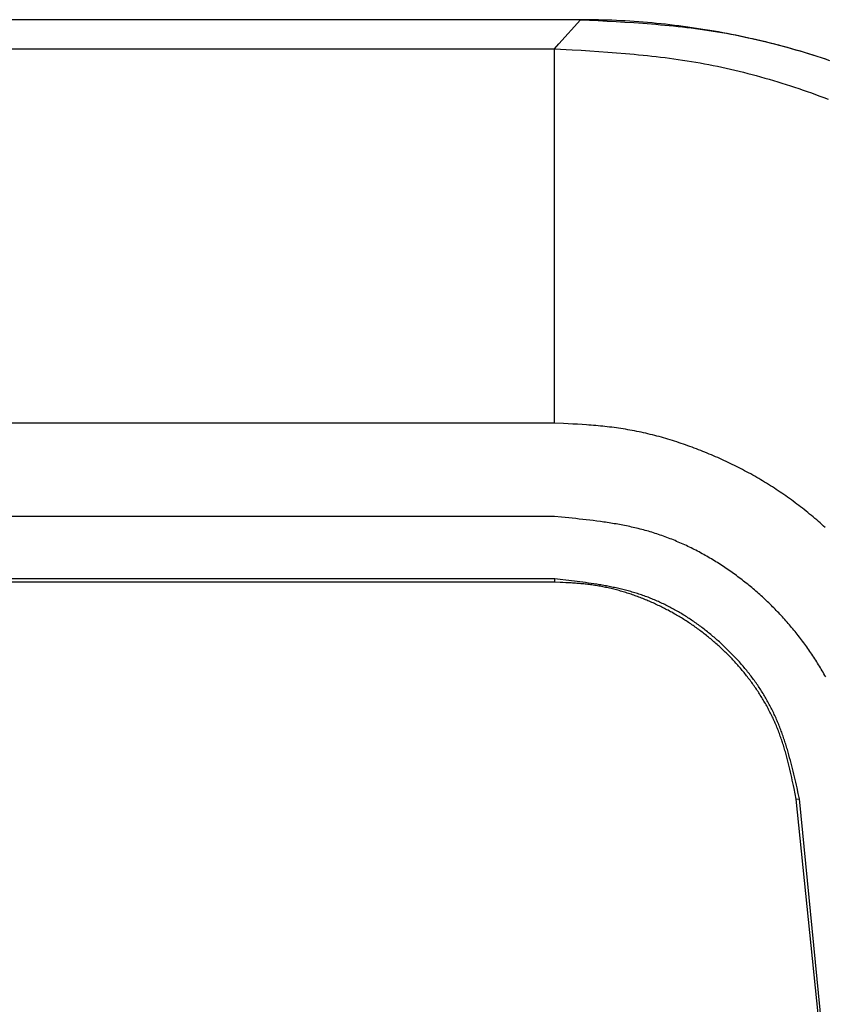
# Model space of a CAD drawing. Units: millimetres. Extents: x 0 to 841, y 0 to 594.
# Drawn here: x 493 to 516, y 497 to 525 of the extents above; entities that cross this region are included whole.
import ezdxf

# ---------------------------------------------------------------- set-up
doc = ezdxf.new("R2010")
doc.units = ezdxf.units.MM
doc.layers.add('SLD-0', color=179, linetype='Continuous')

msp = doc.modelspace()

# ---------------------------------------------------------------- linework, layer by layer
at = {"layer": 'SLD-0'}
for p, q in [((508.715, 525.132), (178.284, 525.132)), ((508.109, 524.458), (508.715, 525.132)), ((508.715, 525.132), (509.213, 525.107)), ((508.84, 525.131), (508.715, 525.132)), ((508.966, 525.13), (508.84, 525.131)), ((509.092, 525.129), (508.966, 525.13)), ((509.217, 525.126), (509.092, 525.129)), ((509.213, 525.107), (509.462, 525.094)), ((509.343, 525.123), (509.217, 525.126)), ((509.468, 525.119), (509.343, 525.123)), ((509.462, 525.094), (509.711, 525.08)), ((509.594, 525.114), (509.468, 525.119)), ((509.719, 525.109), (509.594, 525.114)), ((509.711, 525.08), (509.96, 525.065)), ((509.845, 525.103), (509.719, 525.109)), ((509.97, 525.096), (509.845, 525.103)), ((509.96, 525.065), (510.209, 525.049)), ((510.095, 525.088), (509.97, 525.096)), ((510.221, 525.08), (510.095, 525.088)), ((510.209, 525.049), (510.458, 525.032)), ((510.346, 525.071), (510.221, 525.08)), ((510.471, 525.061), (510.346, 525.071)), ((510.458, 525.032), (510.582, 525.022)), ((510.596, 525.051), (510.471, 525.061)), ((510.582, 525.022), (510.706, 525.012)), ((510.721, 525.04), (510.596, 525.051)), ((510.846, 525.028), (510.721, 525.04)), ((510.971, 525.015), (510.846, 525.028)), ((510.706, 525.012), (510.83, 525.002)), ((510.83, 525.002), (510.954, 524.991)), ((510.954, 524.991), (511.078, 524.98)), ((511.096, 525.002), (510.971, 525.015)), ((511.078, 524.98), (511.202, 524.968)), ((511.221, 524.988), (511.096, 525.002)), ((511.202, 524.968), (511.326, 524.956)), ((511.346, 524.973), (511.221, 524.988)), ((511.326, 524.956), (511.449, 524.943)), ((511.47, 524.958), (511.346, 524.973)), ((511.449, 524.943), (511.573, 524.929)), ((511.595, 524.942), (511.47, 524.958)), ((511.573, 524.929), (511.697, 524.915)), ((511.719, 524.925), (511.595, 524.942)), ((511.697, 524.915), (511.82, 524.899)), ((511.843, 524.907), (511.719, 524.925)), ((511.82, 524.899), (511.943, 524.884)), ((511.967, 524.889), (511.843, 524.907)), ((511.943, 524.884), (512.067, 524.867)), ((512.091, 524.87), (511.967, 524.889)), ((512.067, 524.867), (512.19, 524.849)), ((512.214, 524.85), (512.091, 524.87)), ((512.19, 524.849), (512.313, 524.831)), ((512.337, 524.83), (512.214, 524.85)), ((512.313, 524.831), (512.436, 524.812)), ((512.46, 524.809), (512.337, 524.83)), ((512.436, 524.812), (512.558, 524.792)), ((512.583, 524.787), (512.46, 524.809)), ((512.558, 524.792), (512.681, 524.771)), ((512.706, 524.765), (512.583, 524.787)), ((512.681, 524.771), (512.804, 524.749)), ((512.828, 524.742), (512.706, 524.765)), ((512.804, 524.749), (512.926, 524.726)), ((512.951, 524.718), (512.828, 524.742)), ((512.926, 524.726), (513.048, 524.703)), ((513.073, 524.694), (512.951, 524.718)), ((513.048, 524.703), (513.17, 524.679)), ((513.194, 524.669), (513.073, 524.694)), ((513.17, 524.679), (513.292, 524.653)), ((513.316, 524.643), (513.194, 524.669)), ((513.292, 524.653), (513.414, 524.627)), ((513.437, 524.616), (513.316, 524.643)), ((513.414, 524.627), (513.536, 524.601)), ((513.559, 524.589), (513.437, 524.616)), ((513.536, 524.601), (513.658, 524.573)), ((513.68, 524.561), (513.559, 524.589)), ((513.658, 524.573), (513.779, 524.545)), ((513.801, 524.533), (513.68, 524.561)), ((513.779, 524.545), (513.9, 524.516)), ((513.921, 524.504), (513.801, 524.533)), ((513.9, 524.516), (514.021, 524.486)), ((514.042, 524.474), (513.921, 524.504)), ((514.021, 524.486), (514.142, 524.455)), ((514.162, 524.443), (514.042, 524.474)), ((179.016, 524.317), (507.983, 524.317)), ((507.983, 524.317), (508.109, 524.458)), ((507.983, 513.812), (507.983, 524.317)), ((507.983, 524.317), (508.481, 524.288)), ((508.481, 524.288), (508.729, 524.273)), ((508.729, 524.273), (508.978, 524.258)), ((508.978, 524.258), (509.227, 524.241)), ((509.227, 524.241), (509.476, 524.223)), ((509.476, 524.223), (509.724, 524.204)), ((509.724, 524.204), (509.972, 524.184)), ((514.142, 524.455), (514.263, 524.423)), ((514.282, 524.412), (514.162, 524.443)), ((514.263, 524.423), (514.383, 524.391)), ((514.402, 524.38), (514.282, 524.412)), ((514.383, 524.391), (514.504, 524.358)), ((514.521, 524.348), (514.402, 524.38)), ((514.504, 524.358), (514.624, 524.324)), ((514.641, 524.314), (514.521, 524.348)), ((514.624, 524.324), (514.744, 524.29)), ((514.76, 524.28), (514.641, 524.314)), ((514.744, 524.29), (514.863, 524.255)), ((514.879, 524.246), (514.76, 524.28)), ((514.863, 524.255), (514.983, 524.219)), ((514.998, 524.21), (514.879, 524.246)), ((514.983, 524.219), (515.102, 524.182)), ((515.117, 524.175), (514.998, 524.21)), ((509.972, 524.184), (510.096, 524.173)), ((510.096, 524.173), (510.22, 524.162)), ((510.22, 524.162), (510.344, 524.15)), ((510.344, 524.15), (510.467, 524.138)), ((510.467, 524.138), (510.591, 524.125)), ((510.591, 524.125), (510.715, 524.112)), ((510.715, 524.112), (510.838, 524.097)), ((510.838, 524.097), (510.961, 524.083)), ((510.961, 524.083), (511.085, 524.068)), ((511.085, 524.068), (511.208, 524.052)), ((511.208, 524.052), (511.331, 524.035)), ((511.331, 524.035), (511.454, 524.018)), ((511.454, 524.018), (511.577, 523.999)), ((511.577, 523.999), (511.7, 523.981)), ((511.7, 523.981), (511.822, 523.961)), ((511.822, 523.961), (511.945, 523.94)), ((511.945, 523.94), (512.067, 523.919)), ((512.067, 523.919), (512.189, 523.897)), ((515.102, 524.182), (515.221, 524.145)), ((515.235, 524.138), (515.117, 524.175)), ((515.221, 524.145), (515.34, 524.107)), ((515.353, 524.101), (515.235, 524.138)), ((515.34, 524.107), (515.459, 524.068)), ((515.471, 524.062), (515.353, 524.101)), ((515.459, 524.068), (515.577, 524.029)), ((515.589, 524.024), (515.471, 524.062)), ((515.577, 524.029), (515.696, 523.989)), ((512.189, 523.897), (512.311, 523.873)), ((512.311, 523.873), (512.433, 523.849)), ((512.433, 523.849), (512.555, 523.824)), ((512.555, 523.824), (512.677, 523.799)), ((512.677, 523.799), (512.798, 523.772)), ((512.798, 523.772), (512.92, 523.744)), ((512.92, 523.744), (513.041, 523.716)), ((513.041, 523.716), (513.162, 523.687)), ((513.162, 523.687), (513.283, 523.657)), ((513.283, 523.657), (513.403, 523.626)), ((513.403, 523.626), (513.524, 523.595)), ((513.524, 523.595), (513.644, 523.562)), ((513.644, 523.562), (513.764, 523.529)), ((513.764, 523.529), (513.884, 523.495)), ((513.884, 523.495), (514.004, 523.461)), ((514.004, 523.461), (514.123, 523.425)), ((514.123, 523.425), (514.243, 523.389)), ((514.243, 523.389), (514.362, 523.352)), ((514.362, 523.352), (514.481, 523.315)), ((514.481, 523.315), (514.599, 523.277)), ((514.599, 523.277), (514.718, 523.238)), ((514.718, 523.238), (514.836, 523.198)), ((514.836, 523.198), (514.954, 523.157)), ((514.954, 523.157), (515.072, 523.116)), ((515.072, 523.116), (515.19, 523.075)), ((515.19, 523.075), (515.307, 523.032)), ((515.307, 523.032), (515.424, 522.989)), ((515.424, 522.989), (515.541, 522.945)), ((515.541, 522.945), (515.658, 522.901)), ((507.983, 513.812), (179.016, 513.812)), ((508.241, 513.799), (507.983, 513.812)), ((508.37, 513.792), (508.241, 513.799)), ((508.499, 513.784), (508.37, 513.792)), ((508.628, 513.777), (508.499, 513.784)), ((508.757, 513.768), (508.628, 513.777)), ((508.886, 513.759), (508.757, 513.768)), ((508.95, 513.755), (508.886, 513.759)), ((509.015, 513.75), (508.95, 513.755)), ((509.079, 513.744), (509.015, 513.75)), ((509.143, 513.739), (509.079, 513.744)), ((509.208, 513.733), (509.143, 513.739)), ((509.272, 513.727), (509.208, 513.733)), ((509.336, 513.721), (509.272, 513.727)), ((509.4, 513.714), (509.336, 513.721)), ((509.464, 513.707), (509.4, 513.714)), ((509.528, 513.699), (509.464, 513.707)), ((509.592, 513.692), (509.528, 513.699)), ((509.656, 513.684), (509.592, 513.692)), ((509.72, 513.675), (509.656, 513.684)), ((509.783, 513.666), (509.72, 513.675)), ((509.847, 513.657), (509.783, 513.666)), ((509.911, 513.647), (509.847, 513.657)), ((509.974, 513.637), (509.911, 513.647)), ((510.038, 513.626), (509.974, 513.637)), ((510.101, 513.615), (510.038, 513.626)), ((510.165, 513.604), (510.101, 513.615)), ((510.228, 513.592), (510.165, 513.604)), ((510.291, 513.579), (510.228, 513.592)), ((510.354, 513.566), (510.291, 513.579)), ((510.417, 513.553), (510.354, 513.566)), ((510.48, 513.539), (510.417, 513.553)), ((510.543, 513.525), (510.48, 513.539)), ((510.606, 513.51), (510.543, 513.525)), ((510.669, 513.495), (510.606, 513.51)), ((510.732, 513.479), (510.669, 513.495)), ((510.794, 513.463), (510.732, 513.479)), ((510.857, 513.447), (510.794, 513.463)), ((510.919, 513.43), (510.857, 513.447)), ((510.981, 513.413), (510.919, 513.43)), ((511.043, 513.395), (510.981, 513.413)), ((511.105, 513.377), (511.043, 513.395)), ((511.167, 513.359), (511.105, 513.377)), ((511.229, 513.34), (511.167, 513.359)), ((511.291, 513.321), (511.229, 513.34)), ((511.353, 513.301), (511.291, 513.321)), ((511.414, 513.281), (511.353, 513.301)), ((511.476, 513.261), (511.414, 513.281)), ((511.537, 513.241), (511.476, 513.261)), ((511.598, 513.22), (511.537, 513.241)), ((511.659, 513.198), (511.598, 513.22)), ((511.72, 513.177), (511.659, 513.198)), ((511.781, 513.155), (511.72, 513.177)), ((511.842, 513.133), (511.781, 513.155)), ((511.903, 513.11), (511.842, 513.133)), ((511.963, 513.087), (511.903, 513.11)), ((512.023, 513.064), (511.963, 513.087)), ((512.084, 513.04), (512.023, 513.064)), ((512.144, 513.016), (512.084, 513.04)), ((512.204, 512.992), (512.144, 513.016)), ((512.264, 512.968), (512.204, 512.992)), ((512.323, 512.943), (512.264, 512.968)), ((512.383, 512.918), (512.323, 512.943)), ((512.442, 512.893), (512.383, 512.918)), ((512.502, 512.867), (512.442, 512.893)), ((512.561, 512.841), (512.502, 512.867)), ((512.62, 512.815), (512.561, 512.841)), ((512.679, 512.788), (512.62, 512.815)), ((512.737, 512.761), (512.679, 512.788)), ((512.796, 512.734), (512.737, 512.761)), ((512.854, 512.706), (512.796, 512.734)), ((512.913, 512.678), (512.854, 512.706)), ((512.971, 512.65), (512.913, 512.678)), ((513.029, 512.622), (512.971, 512.65)), ((513.086, 512.593), (513.029, 512.622)), ((513.144, 512.564), (513.086, 512.593)), ((513.201, 512.534), (513.144, 512.564)), ((513.259, 512.504), (513.201, 512.534)), ((513.316, 512.474), (513.259, 512.504)), ((513.373, 512.444), (513.316, 512.474)), ((513.429, 512.413), (513.373, 512.444)), ((513.486, 512.382), (513.429, 512.413)), ((513.542, 512.351), (513.486, 512.382)), ((513.598, 512.319), (513.542, 512.351)), ((513.654, 512.287), (513.598, 512.319)), ((513.71, 512.254), (513.654, 512.287)), ((513.766, 512.222), (513.71, 512.254)), ((513.821, 512.189), (513.766, 512.222)), ((513.876, 512.155), (513.821, 512.189)), ((513.931, 512.121), (513.876, 512.155)), ((513.986, 512.087), (513.931, 512.121)), ((514.041, 512.053), (513.986, 512.087)), ((514.095, 512.018), (514.041, 512.053)), ((514.15, 511.983), (514.095, 512.018)), ((514.204, 511.948), (514.15, 511.983)), ((514.257, 511.912), (514.204, 511.948)), ((514.311, 511.876), (514.257, 511.912)), ((514.364, 511.84), (514.311, 511.876)), ((514.418, 511.804), (514.364, 511.84)), ((514.471, 511.767), (514.418, 511.804)), ((514.523, 511.729), (514.471, 511.767)), ((514.576, 511.692), (514.523, 511.729)), ((514.628, 511.654), (514.576, 511.692)), ((514.68, 511.616), (514.628, 511.654)), ((514.732, 511.577), (514.68, 511.616)), ((514.784, 511.539), (514.732, 511.577)), ((514.835, 511.5), (514.784, 511.539)), ((514.887, 511.46), (514.835, 511.5)), ((514.938, 511.421), (514.887, 511.46)), ((514.988, 511.381), (514.938, 511.421)), ((515.039, 511.34), (514.988, 511.381)), ((515.089, 511.3), (515.039, 511.34)), ((515.139, 511.259), (515.089, 511.3)), ((515.189, 511.218), (515.139, 511.259)), ((515.239, 511.177), (515.189, 511.218)), ((507.986, 511.187), (179.013, 511.187)), ((508.184, 511.168), (507.986, 511.187)), ((508.382, 511.149), (508.184, 511.168)), ((508.481, 511.139), (508.382, 511.149)), ((508.58, 511.129), (508.481, 511.139)), ((508.679, 511.118), (508.58, 511.129)), ((508.778, 511.108), (508.679, 511.118)), ((508.876, 511.096), (508.778, 511.108)), ((508.975, 511.085), (508.876, 511.096)), ((509.073, 511.073), (508.975, 511.085)), ((509.172, 511.06), (509.073, 511.073)), ((509.27, 511.047), (509.172, 511.06)), ((509.368, 511.033), (509.27, 511.047)), ((509.417, 511.026), (509.368, 511.033)), ((509.465, 511.019), (509.417, 511.026)), ((509.514, 511.011), (509.465, 511.019)), ((509.563, 511.003), (509.514, 511.011)), ((509.612, 510.995), (509.563, 511.003)), ((509.66, 510.987), (509.612, 510.995)), ((509.709, 510.979), (509.66, 510.987)), ((509.758, 510.97), (509.709, 510.979)), ((509.806, 510.962), (509.758, 510.97)), ((509.854, 510.953), (509.806, 510.962)), ((509.903, 510.943), (509.854, 510.953)), ((509.951, 510.934), (509.903, 510.943)), ((509.999, 510.924), (509.951, 510.934)), ((515.288, 511.135), (515.239, 511.177)), ((515.337, 511.093), (515.288, 511.135)), ((515.386, 511.051), (515.337, 511.093)), ((515.435, 511.008), (515.386, 511.051)), ((515.483, 510.965), (515.435, 511.008)), ((515.531, 510.922), (515.483, 510.965)), ((510.048, 510.914), (509.999, 510.924)), ((510.096, 510.904), (510.048, 510.914)), ((510.144, 510.893), (510.096, 510.904)), ((510.192, 510.883), (510.144, 510.893)), ((510.24, 510.872), (510.192, 510.883)), ((510.288, 510.86), (510.24, 510.872)), ((510.335, 510.849), (510.288, 510.86)), ((510.383, 510.837), (510.335, 510.849)), ((510.431, 510.825), (510.383, 510.837)), ((510.478, 510.812), (510.431, 510.825)), ((510.526, 510.799), (510.478, 510.812)), ((510.573, 510.786), (510.526, 510.799)), ((510.62, 510.773), (510.573, 510.786)), ((510.668, 510.759), (510.62, 510.773)), ((510.715, 510.745), (510.668, 510.759)), ((510.762, 510.73), (510.715, 510.745)), ((510.809, 510.715), (510.762, 510.73)), ((510.856, 510.7), (510.809, 510.715)), ((510.902, 510.685), (510.856, 510.7)), ((510.949, 510.669), (510.902, 510.685)), ((510.996, 510.653), (510.949, 510.669)), ((511.042, 510.636), (510.996, 510.653)), ((515.579, 510.879), (515.531, 510.922)), ((511.089, 510.619), (511.042, 510.636)), ((511.135, 510.602), (511.089, 510.619)), ((511.181, 510.585), (511.135, 510.602)), ((511.227, 510.567), (511.181, 510.585)), ((511.273, 510.549), (511.227, 510.567)), ((511.319, 510.53), (511.273, 510.549)), ((511.365, 510.511), (511.319, 510.53)), ((511.41, 510.492), (511.365, 510.511)), ((511.456, 510.473), (511.41, 510.492)), ((511.501, 510.453), (511.456, 510.473)), ((511.547, 510.433), (511.501, 510.453)), ((511.592, 510.413), (511.547, 510.433)), ((511.637, 510.392), (511.592, 510.413)), ((511.682, 510.371), (511.637, 510.392)), ((511.727, 510.35), (511.682, 510.371)), ((511.771, 510.329), (511.727, 510.35)), ((511.816, 510.307), (511.771, 510.329)), ((511.86, 510.285), (511.816, 510.307)), ((511.905, 510.262), (511.86, 510.285)), ((511.949, 510.24), (511.905, 510.262)), ((511.993, 510.217), (511.949, 510.24)), ((512.037, 510.193), (511.993, 510.217)), ((512.081, 510.17), (512.037, 510.193)), ((512.124, 510.146), (512.081, 510.17)), ((512.168, 510.122), (512.124, 510.146)), ((512.211, 510.098), (512.168, 510.122)), ((512.255, 510.073), (512.211, 510.098)), ((512.298, 510.048), (512.255, 510.073)), ((512.341, 510.023), (512.298, 510.048)), ((512.383, 509.998), (512.341, 510.023)), ((512.426, 509.972), (512.383, 509.998)), ((512.469, 509.946), (512.426, 509.972)), ((512.511, 509.92), (512.469, 509.946)), ((512.553, 509.894), (512.511, 509.92)), ((512.595, 509.867), (512.553, 509.894)), ((512.637, 509.84), (512.595, 509.867)), ((512.679, 509.813), (512.637, 509.84)), ((512.721, 509.786), (512.679, 509.813)), ((512.762, 509.758), (512.721, 509.786)), ((512.803, 509.731), (512.762, 509.758)), ((512.844, 509.703), (512.803, 509.731)), ((512.885, 509.674), (512.844, 509.703)), ((512.926, 509.646), (512.885, 509.674)), ((512.967, 509.617), (512.926, 509.646)), ((513.007, 509.588), (512.967, 509.617)), ((513.047, 509.559), (513.007, 509.588)), ((513.087, 509.53), (513.047, 509.559)), ((507.989, 509.438), (179.011, 509.438)), ((503.783, 509.346), (486.96, 509.345)), ((507.989, 509.346), (503.783, 509.346)), ((508.147, 509.42), (507.989, 509.438)), ((507.989, 509.346), (507.989, 509.438)), ((508.144, 509.34), (507.989, 509.346)), ((508.222, 509.336), (508.144, 509.34)), ((508.305, 509.402), (508.147, 509.42)), ((508.299, 509.332), (508.222, 509.336)), ((508.377, 509.328), (508.299, 509.332)), ((508.384, 509.393), (508.305, 509.402)), ((508.454, 509.324), (508.377, 509.328)), ((508.463, 509.383), (508.384, 509.393)), ((508.493, 509.321), (508.454, 509.324)), ((508.542, 509.374), (508.463, 509.383)), ((508.532, 509.319), (508.493, 509.321)), ((508.571, 509.316), (508.532, 509.319)), ((508.62, 509.364), (508.542, 509.374)), ((508.609, 509.313), (508.571, 509.316)), ((508.648, 509.31), (508.609, 509.313)), ((508.699, 509.354), (508.62, 509.364)), ((508.687, 509.307), (508.648, 509.31)), ((508.725, 509.303), (508.687, 509.307)), ((508.778, 509.344), (508.699, 509.354)), ((508.764, 509.3), (508.725, 509.303)), ((508.802, 509.296), (508.764, 509.3)), ((508.856, 509.333), (508.778, 509.344)), ((508.841, 509.292), (508.802, 509.296)), ((508.88, 509.287), (508.841, 509.292)), ((508.935, 509.322), (508.856, 509.333)), ((508.918, 509.283), (508.88, 509.287)), ((508.957, 509.278), (508.918, 509.283)), ((509.013, 509.31), (508.935, 509.322)), ((508.995, 509.273), (508.957, 509.278)), ((509.034, 509.268), (508.995, 509.273)), ((509.091, 509.298), (509.013, 509.31)), ((509.169, 509.286), (509.091, 509.298)), ((509.247, 509.273), (509.169, 509.286)), ((509.286, 509.267), (509.247, 509.273)), ((513.127, 509.5), (513.087, 509.53)), ((513.167, 509.47), (513.127, 509.5)), ((513.207, 509.44), (513.167, 509.47)), ((513.246, 509.41), (513.207, 509.44)), ((513.285, 509.379), (513.246, 509.41)), ((513.324, 509.349), (513.285, 509.379)), ((513.363, 509.318), (513.324, 509.349)), ((513.402, 509.287), (513.363, 509.318)), ((513.44, 509.256), (513.402, 509.287)), ((509.072, 509.262), (509.034, 509.268)), ((509.111, 509.256), (509.072, 509.262)), ((509.149, 509.25), (509.111, 509.256)), ((509.187, 509.244), (509.149, 509.25)), ((509.226, 509.237), (509.187, 509.244)), ((509.264, 509.23), (509.226, 509.237)), ((509.302, 509.223), (509.264, 509.23)), ((509.324, 509.26), (509.286, 509.267)), ((509.34, 509.216), (509.302, 509.223)), ((509.363, 509.253), (509.324, 509.26)), ((509.378, 509.208), (509.34, 509.216)), ((509.402, 509.246), (509.363, 509.253)), ((509.417, 509.2), (509.378, 509.208)), ((509.44, 509.239), (509.402, 509.246)), ((509.455, 509.192), (509.417, 509.2)), ((509.479, 509.231), (509.44, 509.239)), ((509.493, 509.184), (509.455, 509.192)), ((509.518, 509.224), (509.479, 509.231)), ((509.531, 509.175), (509.493, 509.184)), ((509.556, 509.216), (509.518, 509.224)), ((509.569, 509.166), (509.531, 509.175)), ((509.595, 509.208), (509.556, 509.216)), ((509.606, 509.157), (509.569, 509.166)), ((509.633, 509.2), (509.595, 509.208)), ((509.644, 509.148), (509.606, 509.157)), ((509.671, 509.192), (509.633, 509.2)), ((509.682, 509.138), (509.644, 509.148)), ((509.71, 509.184), (509.671, 509.192)), ((509.72, 509.128), (509.682, 509.138)), ((509.748, 509.175), (509.71, 509.184)), ((509.757, 509.118), (509.72, 509.128)), ((509.786, 509.167), (509.748, 509.175)), ((509.795, 509.108), (509.757, 509.118)), ((509.824, 509.158), (509.786, 509.167)), ((509.833, 509.098), (509.795, 509.108)), ((509.862, 509.149), (509.824, 509.158)), ((509.87, 509.087), (509.833, 509.098)), ((509.9, 509.14), (509.862, 509.149)), ((509.908, 509.076), (509.87, 509.087)), ((509.938, 509.13), (509.9, 509.14)), ((509.945, 509.065), (509.908, 509.076)), ((509.976, 509.12), (509.938, 509.13)), ((509.982, 509.053), (509.945, 509.065)), ((510.014, 509.111), (509.976, 509.12)), ((510.02, 509.041), (509.982, 509.053)), ((510.052, 509.1), (510.014, 509.111)), ((510.057, 509.03), (510.02, 509.041)), ((510.089, 509.09), (510.052, 509.1)), ((510.094, 509.017), (510.057, 509.03)), ((510.127, 509.08), (510.089, 509.09)), ((510.131, 509.005), (510.094, 509.017)), ((510.164, 509.069), (510.127, 509.08)), ((510.168, 508.993), (510.131, 509.005)), ((510.202, 509.058), (510.164, 509.069)), ((510.239, 509.047), (510.202, 509.058)), ((510.276, 509.035), (510.239, 509.047)), ((510.314, 509.024), (510.276, 509.035)), ((510.351, 509.012), (510.314, 509.024)), ((510.388, 508.999), (510.351, 509.012)), ((510.425, 508.987), (510.388, 508.999)), ((513.478, 509.224), (513.44, 509.256)), ((513.517, 509.192), (513.478, 509.224)), ((513.554, 509.161), (513.517, 509.192)), ((513.592, 509.128), (513.554, 509.161)), ((513.63, 509.096), (513.592, 509.128)), ((513.667, 509.064), (513.63, 509.096)), ((513.704, 509.031), (513.667, 509.064)), ((513.741, 508.998), (513.704, 509.031)), ((513.778, 508.965), (513.741, 508.998)), ((510.205, 508.98), (510.168, 508.993)), ((510.242, 508.967), (510.205, 508.98)), ((510.279, 508.954), (510.242, 508.967)), ((510.315, 508.94), (510.279, 508.954)), ((510.352, 508.926), (510.315, 508.94)), ((510.388, 508.913), (510.352, 508.926)), ((510.425, 508.898), (510.388, 508.913)), ((510.462, 508.974), (510.425, 508.987)), ((510.461, 508.884), (510.425, 508.898)), ((510.498, 508.87), (510.461, 508.884)), ((510.498, 508.961), (510.462, 508.974)), ((510.535, 508.948), (510.498, 508.961)), ((510.534, 508.855), (510.498, 508.87)), ((510.57, 508.84), (510.534, 508.855)), ((510.572, 508.935), (510.535, 508.948)), ((510.606, 508.825), (510.57, 508.84)), ((510.608, 508.921), (510.572, 508.935)), ((510.642, 508.809), (510.606, 508.825)), ((510.645, 508.907), (510.608, 508.921)), ((510.678, 508.794), (510.642, 508.809)), ((510.681, 508.892), (510.645, 508.907)), ((510.714, 508.778), (510.678, 508.794)), ((510.717, 508.878), (510.681, 508.892)), ((510.749, 508.762), (510.714, 508.778)), ((510.754, 508.863), (510.717, 508.878)), ((510.785, 508.746), (510.749, 508.762)), ((510.79, 508.848), (510.754, 508.863)), ((510.821, 508.73), (510.785, 508.746)), ((510.826, 508.832), (510.79, 508.848)), ((510.856, 508.713), (510.821, 508.73)), ((510.862, 508.817), (510.826, 508.832)), ((510.897, 508.801), (510.862, 508.817)), ((510.933, 508.785), (510.897, 508.801)), ((510.969, 508.768), (510.933, 508.785)), ((511.004, 508.752), (510.969, 508.768)), ((511.04, 508.735), (511.004, 508.752)), ((511.075, 508.718), (511.04, 508.735)), ((511.11, 508.7), (511.075, 508.718)), ((513.815, 508.932), (513.778, 508.965)), ((513.851, 508.898), (513.815, 508.932)), ((513.887, 508.865), (513.851, 508.898)), ((513.923, 508.831), (513.887, 508.865)), ((513.959, 508.797), (513.923, 508.831)), ((513.995, 508.762), (513.959, 508.797)), ((514.03, 508.728), (513.995, 508.762)), ((514.066, 508.693), (514.03, 508.728)), ((510.891, 508.696), (510.856, 508.713)), ((510.927, 508.679), (510.891, 508.696)), ((510.962, 508.662), (510.927, 508.679)), ((510.997, 508.645), (510.962, 508.662)), ((511.032, 508.627), (510.997, 508.645)), ((511.067, 508.61), (511.032, 508.627)), ((511.101, 508.592), (511.067, 508.61)), ((511.136, 508.574), (511.101, 508.592)), ((511.145, 508.683), (511.11, 508.7)), ((511.17, 508.556), (511.136, 508.574)), ((511.18, 508.665), (511.145, 508.683)), ((511.205, 508.537), (511.17, 508.556)), ((511.215, 508.647), (511.18, 508.665)), ((511.239, 508.518), (511.205, 508.537)), ((511.25, 508.629), (511.215, 508.647)), ((511.273, 508.5), (511.239, 508.518)), ((511.285, 508.61), (511.25, 508.629)), ((511.307, 508.481), (511.273, 508.5)), ((511.319, 508.591), (511.285, 508.61)), ((511.341, 508.461), (511.307, 508.481)), ((511.354, 508.572), (511.319, 508.591)), ((511.375, 508.442), (511.341, 508.461)), ((511.388, 508.553), (511.354, 508.572)), ((511.409, 508.422), (511.375, 508.442)), ((511.422, 508.533), (511.388, 508.553)), ((511.457, 508.514), (511.422, 508.533)), ((511.491, 508.494), (511.457, 508.514)), ((511.525, 508.473), (511.491, 508.494)), ((511.559, 508.453), (511.525, 508.473)), ((511.592, 508.432), (511.559, 508.453)), ((514.101, 508.658), (514.066, 508.693)), ((514.136, 508.623), (514.101, 508.658)), ((514.17, 508.588), (514.136, 508.623)), ((514.205, 508.553), (514.17, 508.588)), ((514.239, 508.517), (514.205, 508.553)), ((514.273, 508.481), (514.239, 508.517)), ((514.307, 508.445), (514.273, 508.481)), ((514.341, 508.409), (514.307, 508.445)), ((511.443, 508.403), (511.409, 508.422)), ((511.476, 508.383), (511.443, 508.403)), ((511.509, 508.363), (511.476, 508.383)), ((511.543, 508.342), (511.509, 508.363)), ((511.576, 508.322), (511.543, 508.342)), ((511.609, 508.301), (511.576, 508.322)), ((511.626, 508.412), (511.592, 508.432)), ((511.642, 508.28), (511.609, 508.301)), ((511.659, 508.391), (511.626, 508.412)), ((511.675, 508.259), (511.642, 508.28)), ((511.693, 508.369), (511.659, 508.391)), ((511.707, 508.238), (511.675, 508.259)), ((511.726, 508.348), (511.693, 508.369)), ((511.74, 508.217), (511.707, 508.238)), ((511.759, 508.326), (511.726, 508.348)), ((511.772, 508.195), (511.74, 508.217)), ((511.792, 508.304), (511.759, 508.326)), ((511.805, 508.173), (511.772, 508.195)), ((511.825, 508.282), (511.792, 508.304)), ((511.837, 508.151), (511.805, 508.173)), ((511.858, 508.26), (511.825, 508.282)), ((511.891, 508.238), (511.858, 508.26)), ((511.923, 508.215), (511.891, 508.238)), ((511.956, 508.192), (511.923, 508.215)), ((511.988, 508.169), (511.956, 508.192)), ((512.02, 508.146), (511.988, 508.169)), ((514.374, 508.373), (514.341, 508.409)), ((514.408, 508.336), (514.374, 508.373)), ((514.441, 508.3), (514.408, 508.336)), ((514.474, 508.263), (514.441, 508.3)), ((514.506, 508.226), (514.474, 508.263)), ((514.539, 508.188), (514.506, 508.226)), ((514.571, 508.151), (514.539, 508.188)), ((511.869, 508.129), (511.837, 508.151)), ((511.901, 508.107), (511.869, 508.129)), ((511.933, 508.085), (511.901, 508.107)), ((511.965, 508.062), (511.933, 508.085)), ((511.996, 508.039), (511.965, 508.062)), ((512.028, 508.016), (511.996, 508.039)), ((512.052, 508.122), (512.02, 508.146)), ((512.059, 507.993), (512.028, 508.016)), ((512.084, 508.098), (512.052, 508.122)), ((512.09, 507.97), (512.059, 507.993)), ((512.116, 508.075), (512.084, 508.098)), ((512.121, 507.946), (512.09, 507.97)), ((512.148, 508.051), (512.116, 508.075)), ((512.152, 507.923), (512.121, 507.946)), ((512.179, 508.026), (512.148, 508.051)), ((512.183, 507.899), (512.152, 507.923)), ((512.211, 508.002), (512.179, 508.026)), ((512.214, 507.875), (512.183, 507.899)), ((512.242, 507.977), (512.211, 508.002)), ((512.273, 507.953), (512.242, 507.977)), ((512.304, 507.928), (512.273, 507.953)), ((512.335, 507.903), (512.304, 507.928)), ((512.366, 507.877), (512.335, 507.903)), ((514.603, 508.113), (514.571, 508.151)), ((514.635, 508.075), (514.603, 508.113)), ((514.667, 508.037), (514.635, 508.075)), ((514.698, 507.999), (514.667, 508.037)), ((514.73, 507.961), (514.698, 507.999)), ((514.761, 507.922), (514.73, 507.961)), ((514.792, 507.883), (514.761, 507.922)), ((512.244, 507.851), (512.214, 507.875)), ((512.275, 507.826), (512.244, 507.851)), ((512.305, 507.802), (512.275, 507.826)), ((512.335, 507.777), (512.305, 507.802)), ((512.365, 507.752), (512.335, 507.777)), ((512.395, 507.727), (512.365, 507.752)), ((512.397, 507.852), (512.366, 507.877)), ((512.425, 507.702), (512.395, 507.727)), ((512.427, 507.826), (512.397, 507.852)), ((512.454, 507.676), (512.425, 507.702)), ((512.458, 507.801), (512.427, 507.826)), ((512.484, 507.651), (512.454, 507.676)), ((512.488, 507.775), (512.458, 507.801)), ((512.513, 507.625), (512.484, 507.651)), ((512.518, 507.748), (512.488, 507.775)), ((512.542, 507.599), (512.513, 507.625)), ((512.548, 507.722), (512.518, 507.748)), ((512.578, 507.696), (512.548, 507.722)), ((512.607, 507.669), (512.578, 507.696)), ((512.637, 507.642), (512.607, 507.669)), ((512.666, 507.616), (512.637, 507.642)), ((512.696, 507.588), (512.666, 507.616)), ((514.822, 507.845), (514.792, 507.883)), ((514.853, 507.805), (514.822, 507.845)), ((514.883, 507.766), (514.853, 507.805)), ((514.913, 507.727), (514.883, 507.766)), ((514.943, 507.687), (514.913, 507.727)), ((514.973, 507.647), (514.943, 507.687)), ((515.002, 507.607), (514.973, 507.647)), ((512.571, 507.573), (512.542, 507.599)), ((512.6, 507.547), (512.571, 507.573)), ((512.629, 507.521), (512.6, 507.547)), ((512.658, 507.494), (512.629, 507.521)), ((512.686, 507.468), (512.658, 507.494)), ((512.714, 507.441), (512.686, 507.468)), ((512.725, 507.561), (512.696, 507.588)), ((512.743, 507.414), (512.714, 507.441)), ((512.754, 507.534), (512.725, 507.561)), ((512.771, 507.386), (512.743, 507.414)), ((512.783, 507.506), (512.754, 507.534)), ((512.798, 507.359), (512.771, 507.386)), ((512.811, 507.479), (512.783, 507.506)), ((512.826, 507.332), (512.798, 507.359)), ((512.84, 507.451), (512.811, 507.479)), ((512.868, 507.423), (512.84, 507.451)), ((512.896, 507.395), (512.868, 507.423)), ((512.924, 507.367), (512.896, 507.395)), ((512.952, 507.338), (512.924, 507.367)), ((512.98, 507.31), (512.952, 507.338)), ((515.031, 507.567), (515.002, 507.607)), ((515.06, 507.527), (515.031, 507.567)), ((515.089, 507.486), (515.06, 507.527)), ((515.117, 507.446), (515.089, 507.486)), ((515.146, 507.405), (515.117, 507.446)), ((515.174, 507.364), (515.146, 507.405)), ((515.202, 507.323), (515.174, 507.364)), ((512.854, 507.304), (512.826, 507.332)), ((512.881, 507.276), (512.854, 507.304)), ((512.908, 507.248), (512.881, 507.276)), ((512.936, 507.22), (512.908, 507.248)), ((512.963, 507.192), (512.936, 507.22)), ((512.989, 507.163), (512.963, 507.192)), ((513.008, 507.281), (512.98, 507.31)), ((513.016, 507.135), (512.989, 507.163)), ((513.035, 507.252), (513.008, 507.281)), ((513.043, 507.106), (513.016, 507.135)), ((513.062, 507.223), (513.035, 507.252)), ((513.069, 507.077), (513.043, 507.106)), ((513.089, 507.194), (513.062, 507.223)), ((513.095, 507.048), (513.069, 507.077)), ((513.116, 507.165), (513.089, 507.194)), ((513.143, 507.135), (513.116, 507.165)), ((513.169, 507.106), (513.143, 507.135)), ((513.196, 507.076), (513.169, 507.106)), ((513.222, 507.046), (513.196, 507.076)), ((515.229, 507.282), (515.202, 507.323)), ((515.256, 507.24), (515.229, 507.282)), ((515.284, 507.198), (515.256, 507.24)), ((515.31, 507.157), (515.284, 507.198)), ((515.337, 507.115), (515.31, 507.157)), ((515.363, 507.073), (515.337, 507.115)), ((515.389, 507.03), (515.363, 507.073)), ((513.121, 507.018), (513.095, 507.048)), ((513.147, 506.989), (513.121, 507.018)), ((513.173, 506.96), (513.147, 506.989)), ((513.198, 506.93), (513.173, 506.96)), ((513.224, 506.9), (513.198, 506.93)), ((513.248, 507.016), (513.222, 507.046)), ((513.249, 506.87), (513.224, 506.9)), ((513.274, 506.986), (513.248, 507.016)), ((513.274, 506.84), (513.249, 506.87)), ((513.299, 506.956), (513.274, 506.986)), ((513.299, 506.81), (513.274, 506.84)), ((513.325, 506.925), (513.299, 506.956)), ((513.323, 506.779), (513.299, 506.81)), ((513.35, 506.895), (513.325, 506.925)), ((513.375, 506.864), (513.35, 506.895)), ((513.4, 506.833), (513.375, 506.864)), ((513.424, 506.802), (513.4, 506.833)), ((513.449, 506.771), (513.424, 506.802)), ((515.415, 506.988), (515.389, 507.03)), ((515.441, 506.946), (515.415, 506.988)), ((515.466, 506.903), (515.441, 506.946)), ((515.491, 506.86), (515.466, 506.903)), ((515.516, 506.817), (515.491, 506.86)), ((515.54, 506.774), (515.516, 506.817)), ((513.348, 506.749), (513.323, 506.779)), ((513.372, 506.718), (513.348, 506.749)), ((513.396, 506.687), (513.372, 506.718)), ((513.42, 506.656), (513.396, 506.687)), ((513.444, 506.625), (513.42, 506.656)), ((513.468, 506.594), (513.444, 506.625)), ((513.473, 506.74), (513.449, 506.771)), ((513.491, 506.562), (513.468, 506.594)), ((513.497, 506.709), (513.473, 506.74)), ((513.514, 506.531), (513.491, 506.562)), ((513.521, 506.677), (513.497, 506.709)), ((513.537, 506.499), (513.514, 506.531)), ((513.545, 506.645), (513.521, 506.677)), ((513.568, 506.614), (513.545, 506.645)), ((513.591, 506.582), (513.568, 506.614)), ((513.614, 506.55), (513.591, 506.582)), ((513.637, 506.517), (513.614, 506.55)), ((513.66, 506.485), (513.637, 506.517)), ((515.565, 506.731), (515.54, 506.774)), ((515.589, 506.687), (515.565, 506.731)), ((513.56, 506.467), (513.537, 506.499)), ((513.583, 506.435), (513.56, 506.467)), ((513.605, 506.403), (513.583, 506.435)), ((513.627, 506.371), (513.605, 506.403)), ((513.649, 506.339), (513.627, 506.371)), ((513.671, 506.306), (513.649, 506.339)), ((513.682, 506.453), (513.66, 506.485)), ((513.693, 506.274), (513.671, 506.306)), ((513.704, 506.42), (513.682, 506.453)), ((513.714, 506.241), (513.693, 506.274)), ((513.726, 506.388), (513.704, 506.42)), ((513.735, 506.208), (513.714, 506.241)), ((513.748, 506.355), (513.726, 506.388)), ((513.769, 506.322), (513.748, 506.355)), ((513.79, 506.289), (513.769, 506.322)), ((513.811, 506.256), (513.79, 506.289)), ((513.832, 506.222), (513.811, 506.256)), ((513.756, 506.175), (513.735, 506.208)), ((513.777, 506.142), (513.756, 506.175)), ((513.797, 506.109), (513.777, 506.142)), ((513.818, 506.075), (513.797, 506.109)), ((513.838, 506.042), (513.818, 506.075)), ((513.853, 506.189), (513.832, 506.222)), ((513.858, 506.008), (513.838, 506.042)), ((513.873, 506.155), (513.853, 506.189)), ((513.877, 505.975), (513.858, 506.008)), ((513.893, 506.122), (513.873, 506.155)), ((513.897, 505.941), (513.877, 505.975)), ((513.913, 506.088), (513.893, 506.122)), ((513.932, 506.054), (513.913, 506.088)), ((513.952, 506.02), (513.932, 506.054)), ((513.971, 505.986), (513.952, 506.02)), ((513.99, 505.951), (513.971, 505.986)), ((513.916, 505.907), (513.897, 505.941)), ((513.935, 505.873), (513.916, 505.907)), ((513.954, 505.839), (513.935, 505.873)), ((513.972, 505.805), (513.954, 505.839)), ((513.99, 505.77), (513.972, 505.805)), ((514.008, 505.917), (513.99, 505.951)), ((514.008, 505.736), (513.99, 505.77)), ((514.027, 505.882), (514.008, 505.917)), ((514.026, 505.701), (514.008, 505.736)), ((514.044, 505.667), (514.026, 505.701)), ((514.045, 505.848), (514.027, 505.882)), ((514.063, 505.813), (514.045, 505.848)), ((514.08, 505.778), (514.063, 505.813)), ((514.097, 505.743), (514.08, 505.778)), ((514.114, 505.708), (514.097, 505.743)), ((514.131, 505.673), (514.114, 505.708)), ((514.061, 505.632), (514.044, 505.667)), ((514.078, 505.597), (514.061, 505.632)), ((514.095, 505.562), (514.078, 505.597)), ((514.112, 505.527), (514.095, 505.562)), ((514.128, 505.492), (514.112, 505.527)), ((514.144, 505.456), (514.128, 505.492)), ((514.148, 505.637), (514.131, 505.673)), ((514.16, 505.421), (514.144, 505.456)), ((514.164, 505.602), (514.148, 505.637)), ((514.175, 505.385), (514.16, 505.421)), ((514.18, 505.566), (514.164, 505.602)), ((514.196, 505.531), (514.18, 505.566)), ((514.212, 505.495), (514.196, 505.531)), ((514.227, 505.459), (514.212, 505.495)), ((514.242, 505.423), (514.227, 505.459)), ((514.257, 505.387), (514.242, 505.423)), ((514.191, 505.35), (514.175, 505.385)), ((514.206, 505.314), (514.191, 505.35)), ((514.221, 505.278), (514.206, 505.314)), ((514.235, 505.243), (514.221, 505.278)), ((514.249, 505.207), (514.235, 505.243)), ((514.263, 505.17), (514.249, 505.207)), ((514.272, 505.351), (514.257, 505.387)), ((514.277, 505.134), (514.263, 505.17)), ((514.286, 505.315), (514.272, 505.351)), ((514.291, 505.098), (514.277, 505.134)), ((514.3, 505.278), (514.286, 505.315)), ((514.314, 505.242), (514.3, 505.278)), ((514.328, 505.205), (514.314, 505.242)), ((514.342, 505.169), (514.328, 505.205)), ((514.355, 505.132), (514.342, 505.169)), ((514.368, 505.095), (514.355, 505.132)), ((514.304, 505.062), (514.291, 505.098)), ((514.317, 505.025), (514.304, 505.062)), ((514.33, 504.989), (514.317, 505.025)), ((514.343, 504.952), (514.33, 504.989)), ((514.355, 504.916), (514.343, 504.952)), ((514.367, 504.879), (514.355, 504.916)), ((514.38, 504.842), (514.367, 504.879)), ((514.382, 505.058), (514.368, 505.095)), ((514.394, 505.021), (514.382, 505.058)), ((514.407, 504.984), (514.394, 505.021)), ((514.42, 504.947), (514.407, 504.984)), ((514.432, 504.91), (514.42, 504.947)), ((514.444, 504.873), (514.432, 504.91)), ((514.456, 504.835), (514.444, 504.873)), ((514.391, 504.805), (514.38, 504.842)), ((514.403, 504.768), (514.391, 504.805)), ((514.414, 504.732), (514.403, 504.768)), ((514.426, 504.694), (514.414, 504.732)), ((514.437, 504.657), (514.426, 504.694)), ((514.448, 504.62), (514.437, 504.657)), ((514.459, 504.583), (514.448, 504.62)), ((514.468, 504.798), (514.456, 504.835)), ((514.469, 504.546), (514.459, 504.583)), ((514.48, 504.761), (514.468, 504.798)), ((514.491, 504.723), (514.48, 504.761)), ((514.503, 504.685), (514.491, 504.723)), ((514.514, 504.648), (514.503, 504.685)), ((514.525, 504.61), (514.514, 504.648)), ((514.536, 504.572), (514.525, 504.61)), ((514.547, 504.534), (514.536, 504.572)), ((514.48, 504.508), (514.469, 504.546)), ((514.49, 504.471), (514.48, 504.508)), ((514.5, 504.433), (514.49, 504.471)), ((514.51, 504.396), (514.5, 504.433)), ((514.52, 504.358), (514.51, 504.396)), ((514.529, 504.321), (514.52, 504.358)), ((514.539, 504.283), (514.529, 504.321)), ((514.558, 504.496), (514.547, 504.534)), ((514.579, 504.42), (514.558, 504.496)), ((514.599, 504.344), (514.579, 504.42)), ((514.619, 504.268), (514.599, 504.344)), ((514.548, 504.245), (514.539, 504.283)), ((514.567, 504.17), (514.548, 504.245)), ((514.585, 504.094), (514.567, 504.17)), ((514.603, 504.018), (514.585, 504.094)), ((514.639, 504.191), (514.619, 504.268)), ((514.658, 504.114), (514.639, 504.191)), ((514.677, 504.038), (514.658, 504.114)), ((514.696, 503.96), (514.677, 504.038)), ((514.62, 503.942), (514.603, 504.018)), ((514.637, 503.866), (514.62, 503.942)), ((514.653, 503.789), (514.637, 503.866)), ((514.67, 503.713), (514.653, 503.789)), ((514.714, 503.883), (514.696, 503.96)), ((514.733, 503.806), (514.714, 503.883)), ((514.751, 503.729), (514.733, 503.806)), ((514.686, 503.636), (514.67, 503.713)), ((514.702, 503.56), (514.686, 503.636)), ((514.733, 503.407), (514.702, 503.56)), ((514.768, 503.651), (514.751, 503.729)), ((514.786, 503.574), (514.768, 503.651)), ((514.821, 503.418), (514.786, 503.574)), ((514.764, 503.253), (514.733, 503.407)), ((514.764, 503.253), (514.855, 503.263)), ((515.518, 495.84), (514.764, 503.253)), ((514.855, 503.263), (514.821, 503.418)), ((515.577, 495.846), (514.855, 503.263))]:
    msp.add_line(p, q, dxfattribs=at)

doc.saveas('drawing.dxf')
